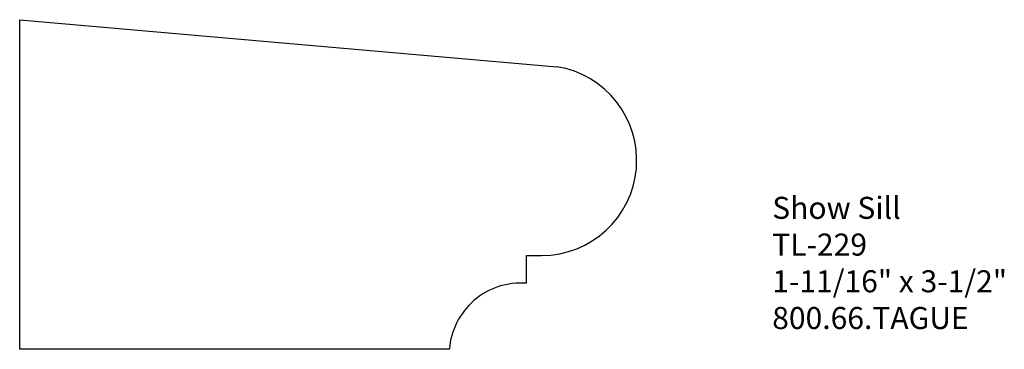
# Model space of a CAD drawing. Extents: x -387.84 to -382.25, y 840.23 to 842.1.
import ezdxf

# ---------------------------------------------------------------- set-up
doc = ezdxf.new("R2010")
doc.units = 0
doc.layers.get('0').update_dxf_attribs({"linetype": 'CONTINUOUS'})

# ---------------------------------------------------------------- blocks, each defined once
blk = doc.blocks.new('*U329')
for s, p in [('Show Sill', (-383.5673, 840.9667)), ('TL-229', (-383.5673, 840.7583)), ('1-11/16" x 3-1/2"', (-383.5673, 840.55)), ('800.66.TAGUE', (-383.5673, 840.3417))]:
    blk.add_text(s, height=0.125).set_placement(p)

msp = doc.modelspace()

# ---------------------------------------------------------------- linework, layer by layer
for p, q in [((-387.8364, 840.2267), (-387.8364, 842.0965)), ((-387.8364, 842.0965), (-384.7891, 841.8299)), ((-384.9618, 840.7589), (-384.8754, 840.7589)), ((-384.9618, 840.6017), (-384.9618, 840.7589)), ((-385.3988, 840.2267), (-387.8364, 840.2267))]:
    msp.add_line(p, q)
at = {"linetype": 'CONTINUOUS'}
msp.add_arc((-384.8754, 841.2979), 0.539, 270, 80.7811, dxfattribs=at)
at = {"color": 7, "linetype": 'CONTINUOUS'}
msp.add_arc((-384.9928, 840.1957), 0.4072, 85.6337, 175.6337, dxfattribs=at)

# ---------------------------------------------------------------- block references
msp.add_blockref('*U329', (0, 0))

doc.saveas('drawing.dxf')
